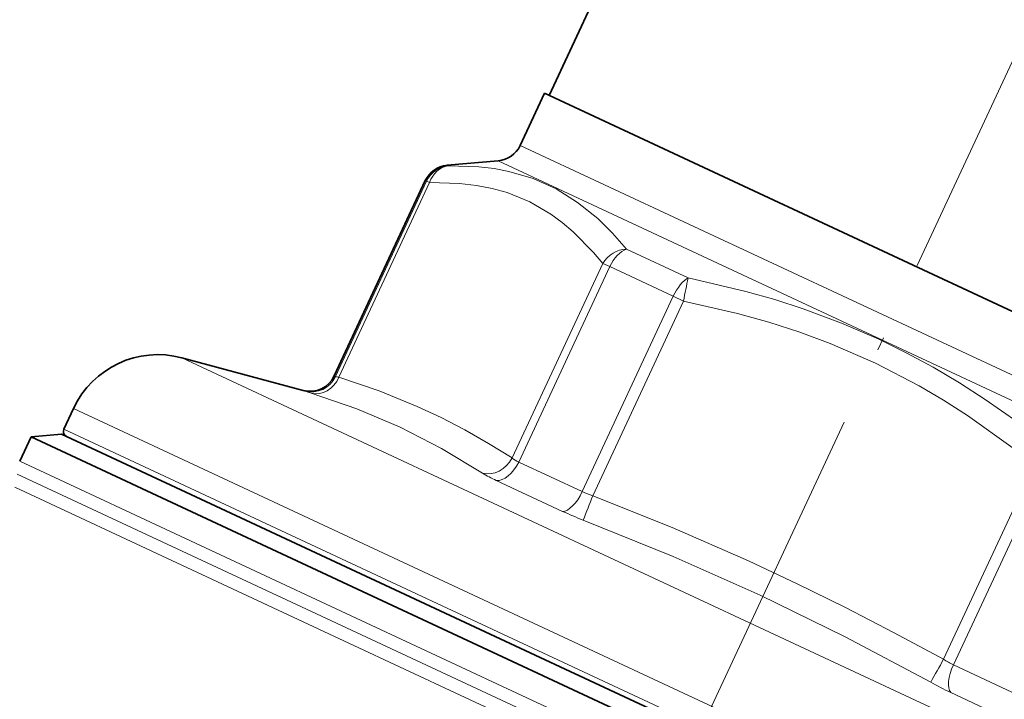
# Model space of a CAD drawing. Extents: x 0 to 420, y 0 to 297.
# Drawn here: x 145 to 182, y 158 to 183 of the extents above; entities that cross this region are included whole.
import ezdxf

# ---------------------------------------------------------------- set-up
doc = ezdxf.new("R2010")
doc.units = 0
doc.linetypes.add('DASHDOT', pattern=[18.5, 12, -3, 0.5, -3])

msp = doc.modelspace()

# ---------------------------------------------------------------- linework, layer by layer
at = {"color": 7, "linetype": 'DASHDOT', "lineweight": 13}
msp.add_line((199.312134, 218.4133), (136.203812, 83.07708), dxfattribs=at)
at = {"color": 7, "lineweight": 35}
for p, q in [((173.42778, 198.988693), (164.764099, 180.409393)), ((164.58284, 180.493912), (163.662277, 178.51976)), ((164.58284, 180.493912), (190.822968, 168.257935)), ((162.843124, 177.946182), (160.916367, 177.777618)), ((160.097214, 177.204041), (156.671127, 169.856766)), ((155.505997, 169.313461), (150.938858, 170.537216)), ((146.860916, 168.635651), (146.49614, 167.853363)), ((145.261307, 167.571472), (144.833954, 166.654999)), ((146.411606, 167.672104), (145.261307, 167.571472)), ((145.261307, 167.571472), (192.057159, 145.750198)), ((146.411606, 167.672104), (191.505798, 146.644333))]:
    msp.add_line(p, q, dxfattribs=at)
at = {"color": 7, "lineweight": 13}
for p, q in [((163.662277, 178.51976), (189.902405, 166.283783)), ((162.843124, 177.946182), (189.932449, 165.314224)), ((160.963638, 177.755569), (160.916367, 177.777618)), ((156.719727, 169.834106), (160.145813, 177.181366)), ((156.847824, 169.807587), (160.261185, 177.127563)), ((160.145813, 177.181366), (160.097214, 177.204041)), ((160.261185, 177.127563), (160.145813, 177.181366)), ((169.99025, 173.546387), (167.666977, 174.629745)), ((166.774368, 174.090424), (163.360992, 166.770447)), ((167.039322, 173.966873), (163.613235, 166.619598)), ((166.774368, 174.090424), (167.039322, 173.966873)), ((169.428513, 172.852783), (167.039322, 173.966873)), ((166.002426, 165.505508), (169.428513, 172.852783)), ((166.399826, 165.353409), (169.813202, 172.673401)), ((169.813202, 172.673401), (169.428513, 172.852783)), ((191.034058, 151.840515), (150.938858, 170.537216)), ((156.719727, 169.834106), (156.671127, 169.856766)), ((155.556824, 169.289764), (155.505997, 169.313461)), ((191.868256, 147.648376), (146.860916, 168.635651)), ((146.49614, 167.853363), (191.503479, 146.866089)), ((144.833954, 166.654999), (191.629807, 144.833725)), ((166.002426, 165.505508), (163.613235, 166.619598)), ((183.010818, 166.519241), (179.597443, 159.199249)), ((144.74263, 166.163406), (191.32579, 144.441315)), ((183.39679, 166.339264), (179.970703, 158.992004)), ((144.651321, 165.671814), (191.021774, 144.04892)), ((165.262726, 164.763824), (162.764618, 165.928711)), ((182.380646, 157.868225), (179.970703, 158.992004)), ((182.387665, 156.778336), (179.867844, 157.953339))]:
    msp.add_line(p, q, dxfattribs=at)
for points in [[(160.963638, 177.755569), (162.115097, 177.722198), (162.683701, 177.65448), (163.244141, 177.548172), (164.153885, 177.277878), (165.019135, 176.887924), (165.830765, 176.382263), (166.584076, 175.773163), (167.144043, 175.22348), (167.666962, 174.629761)], [(160.261185, 177.127563), (161.381989, 177.099518), (162.028244, 177.023666), (162.609863, 176.909836), (163.176285, 176.750641), (164.026108, 176.405853), (164.820847, 175.945953), (165.253708, 175.630356), (165.66597, 175.282227), (166.430649, 174.502045), (166.774353, 174.090424)], [(169.99025, 173.546387), (172.16362, 173.037155), (173.246216, 172.728561), (174.321899, 172.380798), (175.757202, 171.846252), (177.166, 171.235458), (178.196289, 170.730255), (179.204086, 170.185486), (180.196915, 169.598022), (181.163666, 168.976425), (182.391144, 168.115967), (183.573181, 167.212555)], [(169.813202, 172.673386), (171.849182, 172.210175), (173.029617, 171.880325), (174.187088, 171.506485), (175.333862, 171.081467), (177.035614, 170.339417), (178.681091, 169.482819), (179.602921, 168.939209), (180.499557, 168.365204), (182.21553, 167.141434), (183.010803, 166.519257)], [(156.847824, 169.807587), (158.359451, 169.294952), (159.793625, 168.712036), (160.696686, 168.2892), (161.587372, 167.826782), (162.47348, 167.321243), (163.360992, 166.770447)], [(155.799576, 169.209778), (157.522507, 168.618164), (159.147049, 167.931763), (160.709198, 167.132065), (162.253082, 166.200455)], [(166.399826, 165.353409), (169.387283, 164.152588), (172.259567, 162.899078), (174.090134, 162.043732), (175.913437, 161.146423), (177.745239, 160.19989), (179.597443, 159.199249)], [(166.038391, 164.435333), (169.425537, 163.067459), (172.695755, 161.613892), (175.900696, 160.047577), (179.115097, 158.33757)]]:
    msp.add_lwpolyline(points, dxfattribs=at)
at = {"color": 7, "lineweight": 35}
for centre, radius, start, end in [((162.755966, 178.942383), 1, 275.000003, 334.999996), ((161.003525, 176.781418), 1, 95.000002, 154.999996), ((150.03299, 167.156479), 3.5, 74.999999, 154.999996), ((155.764816, 170.279388), 1, 255, 334.999998), ((146.677399, 167.768845), 0.2, 155.000119, 241.494183)]:
    msp.add_arc(centre, radius, start, end, dxfattribs=at)
at = {"color": 7, "lineweight": 13}
for centre, radius, start, end in [((246.363129, 157.630173), 78.013884, 168.227983, 168.882192), ((155.813477, 170.255249), 0.999185, 255.113327, 335.074609), ((156.984406, 170.824661), 1.025735, 255.040162, 262.351237), ((156.873779, 172.921631), 3.863691, 250.068734, 253.859639), ((164.076569, 167.690796), 1.166442, 232.134911, 246.609598), ((164.601349, 170.026184), 4.489621, 238.458177, 245.855368), ((167.344513, 168.421356), 3.210001, 245.284487, 252.885278), ((119.15416, 183.366287), 50.562494, 338.012091, 339.130157), ((170.54071, 176.154541), 12.554214, 245.138922, 248.984018), ((135.090775, 183.48584), 50.701384, 330.263436, 331.379402), ((181.344925, 161.903442), 3.219582, 237.128858, 244.732293), ((185.214996, 169.352524), 12.591101, 241.023022, 244.869566)]:
    msp.add_arc(centre, radius, start, end, dxfattribs=at)
for centre, major_axis, ratio, start_param, end_param in [((161.049438, 176.759995), (0.422623, 0.906311), 0.997041, 0.523598776, 1.570796327), ((161.049454, 176.759995), (0.025253, -0.99968), 0.84467, 3.213459661, 4.314627256), ((167.562622, 173.722855), (0.782028, 0.623245), 0.84467, 0.867390599, 1.968557788), ((167.562622, 173.722855), (0.422623, 0.906311), 0.577392, 0.523598776, 1.570796327), ((169.819992, 172.670227), (0.422623, 0.906311), 0.431948, 0.523598776, 1.570796327), ((156.059555, 170.175156), (-0.295456, -0.95536), 0.867759, 0.042474162, 1.452251078), ((162.572739, 167.138), (-0.541931, -0.840424), 0.867759, 0.279565204, 1.689341922), ((163.089951, 166.863617), (-0.422623, -0.906311), 0.577392, 0.174532925, 1.570796327), ((165.610947, 165.688065), (-0.422623, -0.906311), 0.431948, 0.174532937, 1.570796328), ((180.349884, 158.815186), (-0.422623, -0.906311), 0.418386, 4.71238898, 6.108652382)]:
    msp.add_ellipse(centre, major_axis=major_axis, ratio=ratio, start_param=start_param, end_param=end_param, dxfattribs=at)

doc.saveas('drawing.dxf')
